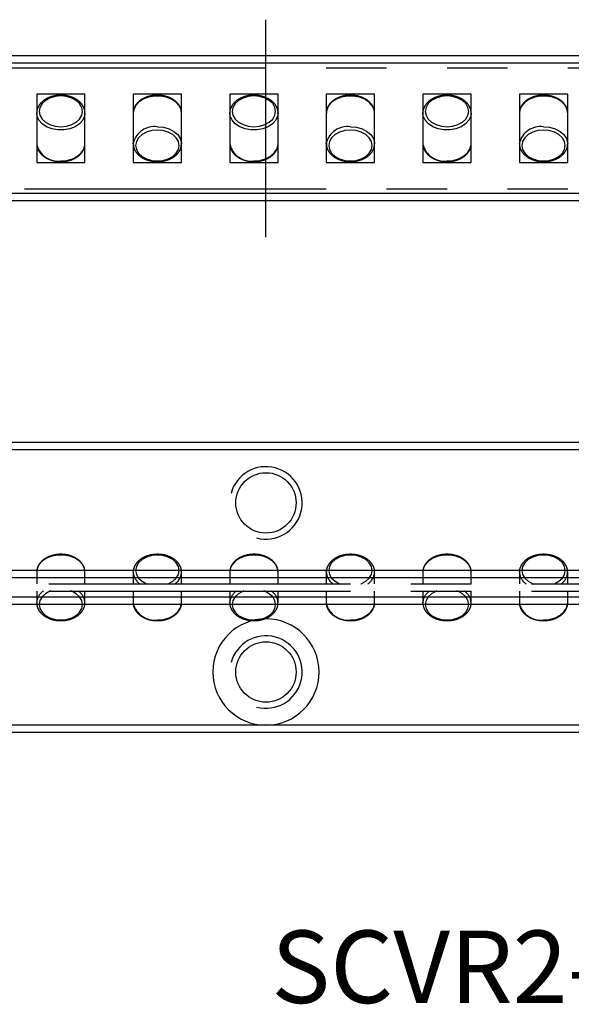
# Model space of a CAD drawing. Extents: x 0 to 139, y 0 to 41.
# Drawn here: x 44 to 67, y 0 to 41 of the extents above; entities that cross this region are included whole.
import ezdxf

# ---------------------------------------------------------------- set-up
doc = ezdxf.new("R2010")
doc.units = 0
doc.header["$LTSCALE"] = 10
doc.linetypes.add('CENTER', pattern=[2, 1.25, -0.25, 0.25, -0.25])
doc.linetypes.add('PHANTOM', pattern=[2.5, 1.25, -0.25, 0.25, -0.25, 0.25, -0.25])
doc.layers.get('0').update_dxf_attribs({"linetype": 'CONTINUOUS'})
for name, color, linetype in [('1', 1, 'CENTER'), ('5', 115, 'CONTINUOUS'), ('6', 4, 'PHANTOM')]:
    doc.layers.add(name, color=color, linetype=linetype)
doc.styles.get("Standard").update_dxf_attribs({"font": 'romans.shx', "width": 0.9, "oblique": 5})

# ---------------------------------------------------------------- blocks, each defined once
blk = doc.blocks.new('A$C6D447C2C')
for p, q in [((25.5, 2.009), (25.5, 1.523)), ((27.5, 1.523), (27.5, 2.009)), ((29.5, 2.01), (29.5, 2.03)), ((29.5, 2.009), (29.5, 1.523)), ((31.5, 1.523), (31.5, 2.009)), ((33.5, 2.009), (33.5, 1.523)), ((35.5, 1.523), (35.5, 2.009)), ((37.5, 2.01), (37.5, 2.03)), ((37.5, 2.009), (37.5, 1.523)), ((39.5, 1.523), (39.5, 2.009)), ((41.5, 2.009), (41.5, 1.523)), ((43.5, 1.523), (43.5, 2.009)), ((45.5, 2.01), (45.5, 2.03)), ((45.5, 2.009), (45.5, 1.523)), ((47.5, 1.523), (47.5, 2.009)), ((1, 1.523), (84, 1.523)), ((1, 1.223), (84, 1.223)), ((25.5, 1.223), (25.5, 0.736)), ((27.5, 0.736), (27.5, 1.223)), ((29.5, 1.223), (29.5, 0.736)), ((31.5, 0.736), (31.5, 1.223)), ((33.5, 1.223), (33.5, 0.736)), ((35.5, 0.736), (35.5, 1.223)), ((37.5, 1.223), (37.5, 0.736)), ((39.5, 0.736), (39.5, 1.223)), ((41.5, 1.223), (41.5, 0.736)), ((43.5, 0.736), (43.5, 1.223)), ((45.5, 1.223), (45.5, 0.736)), ((47.5, 0.736), (47.5, 1.223)), ((25.5, 0.737), (25.5, 0.758)), ((29.5, 0.736), (29.5, 0.715)), ((33.5, 0.737), (33.5, 0.758)), ((37.5, 0.736), (37.5, 0.715)), ((41.5, 0.737), (41.5, 0.758)), ((45.5, 0.736), (45.5, 0.715))]:
    blk.add_line(p, q)
at = {"flags": 128}
for points in [[(27.5, 2.009), (27.482, 2.142), (27.405, 2.31), (27.271, 2.46), (27.088, 2.581), (26.868, 2.667), (26.625, 2.711), (26.375, 2.711), (26.132, 2.667), (25.912, 2.581), (25.729, 2.46), (25.595, 2.31), (25.518, 2.142), (25.5, 2.009)], [(30.5, 2.716), (30.267, 2.695), (30.05, 2.631), (29.864, 2.53), (29.721, 2.398), (29.631, 2.245), (29.6, 2.08), (29.631, 1.915), (29.721, 1.762), (29.864, 1.63), (30.05, 1.529), (30.091, 1.513)], [(30.927, 1.52), (30.95, 1.529), (31.136, 1.63), (31.279, 1.762), (31.369, 1.915), (31.4, 2.08), (31.369, 2.245), (31.279, 2.398), (31.136, 2.53), (30.95, 2.631), (30.733, 2.695), (30.5, 2.716)], [(35.5, 2.009), (35.482, 2.142), (35.405, 2.31), (35.271, 2.46), (35.088, 2.581), (34.868, 2.667), (34.625, 2.711), (34.375, 2.711), (34.132, 2.667), (33.912, 2.581), (33.729, 2.46), (33.595, 2.31), (33.518, 2.142), (33.5, 2.009)], [(38.5, 2.716), (38.267, 2.695), (38.05, 2.631), (37.864, 2.53), (37.721, 2.398), (37.631, 2.245), (37.6, 2.08), (37.631, 1.915), (37.721, 1.762), (37.864, 1.63), (38.05, 1.529), (38.091, 1.513)], [(38.927, 1.52), (38.95, 1.529), (39.136, 1.63), (39.279, 1.762), (39.369, 1.915), (39.4, 2.08), (39.369, 2.245), (39.279, 2.398), (39.136, 2.53), (38.95, 2.631), (38.733, 2.695), (38.5, 2.716)], [(43.5, 2.009), (43.482, 2.142), (43.405, 2.31), (43.271, 2.46), (43.088, 2.581), (42.868, 2.667), (42.625, 2.711), (42.375, 2.711), (42.132, 2.667), (41.912, 2.581), (41.729, 2.46), (41.595, 2.31), (41.518, 2.142), (41.5, 2.009)], [(46.5, 2.716), (46.267, 2.695), (46.05, 2.631), (45.864, 2.53), (45.721, 2.398), (45.631, 2.245), (45.6, 2.08), (45.631, 1.915), (45.721, 1.762), (45.864, 1.63), (46.05, 1.529), (46.091, 1.513)], [(46.927, 1.52), (46.95, 1.529), (47.136, 1.63), (47.279, 1.762), (47.369, 1.915), (47.4, 2.08), (47.369, 2.245), (47.279, 2.398), (47.136, 2.53), (46.95, 2.631), (46.733, 2.695), (46.5, 2.716)], [(26.083, 1.23), (26.05, 1.217), (25.864, 1.116), (25.721, 0.984), (25.631, 0.83), (25.6, 0.666), (25.631, 0.501), (25.721, 0.347), (25.864, 0.216), (26.05, 0.115), (26.267, 0.051), (26.5, 0.029), (26.733, 0.051), (26.95, 0.115), (27.136, 0.216), (27.279, 0.347), (27.369, 0.501), (27.4, 0.666), (27.369, 0.83), (27.279, 0.984), (27.136, 1.116), (26.95, 1.217), (26.905, 1.234)], [(34.083, 1.23), (34.05, 1.217), (33.864, 1.116), (33.721, 0.984), (33.631, 0.83), (33.6, 0.666), (33.631, 0.501), (33.721, 0.347), (33.864, 0.216), (34.05, 0.115), (34.267, 0.051), (34.5, 0.029), (34.733, 0.051), (34.95, 0.115), (35.136, 0.216), (35.279, 0.347), (35.369, 0.501), (35.4, 0.666), (35.369, 0.83), (35.279, 0.984), (35.136, 1.116), (34.95, 1.217), (34.905, 1.234)], [(42.083, 1.23), (42.05, 1.217), (41.864, 1.116), (41.721, 0.984), (41.631, 0.83), (41.6, 0.666), (41.631, 0.501), (41.721, 0.347), (41.864, 0.216), (42.05, 0.115), (42.267, 0.051), (42.5, 0.029), (42.733, 0.051), (42.95, 0.115), (43.136, 0.216), (43.279, 0.347), (43.369, 0.501), (43.4, 0.666), (43.369, 0.83), (43.279, 0.984), (43.136, 1.116), (42.95, 1.217), (42.905, 1.234)], [(30.5, 0.029), (30.749, 0.052), (30.982, 0.117), (31.185, 0.221), (31.344, 0.358), (31.451, 0.518), (31.498, 0.692), (31.5, 0.737)], [(38.5, 0.029), (38.749, 0.052), (38.982, 0.117), (39.185, 0.221), (39.344, 0.358), (39.451, 0.518), (39.498, 0.692), (39.5, 0.737)], [(46.5, 0.029), (46.749, 0.052), (46.982, 0.117), (47.185, 0.221), (47.344, 0.358), (47.451, 0.518), (47.498, 0.692), (47.5, 0.737)]]:
    blk.add_lwpolyline(points, dxfattribs=at)
for centre, radius, start, end in [((30.131, 2.044), 0.632, 183.1195, 236.4643), ((30.869, 2.044), 0.633, 303.672, 356.4979), ((38.131, 2.044), 0.632, 183.1195, 236.4643), ((38.869, 2.044), 0.633, 303.672, 356.4979), ((46.131, 2.044), 0.632, 183.1195, 236.4643), ((46.869, 2.044), 0.633, 303.672, 356.4979), ((26.116, 0.71), 0.617, 122.4089, 175.554), ((26.891, 0.714), 0.609, 1.8115, 56.7703), ((34.116, 0.71), 0.617, 122.4089, 175.554), ((34.891, 0.714), 0.609, 1.8115, 56.7703), ((42.116, 0.71), 0.617, 122.4089, 175.554), ((42.891, 0.714), 0.609, 1.8115, 56.7703), ((30.382, 0.929), 0.908, 193.6657, 277.4376), ((38.382, 0.929), 0.908, 193.6657, 277.4376), ((46.382, 0.929), 0.908, 193.6657, 277.4376)]:
    blk.add_arc(centre, radius, start, end)
for points, knots in [([(27.495, 2.014), (27.494, 2.058), (27.49, 2.159), (27.423, 2.309), (27.309, 2.454), (27.153, 2.577), (26.962, 2.67), (26.746, 2.73), (26.516, 2.752), (26.285, 2.735), (26.065, 2.68), (25.867, 2.589), (25.702, 2.466), (25.581, 2.317), (25.507, 2.153), (25.504, 2.04), (25.502, 1.986)], [0, 0, 0, 0, 0.055009, 0.125304, 0.196163, 0.268318, 0.34151, 0.415175, 0.488945, 0.562802, 0.636818, 0.711073, 0.785576, 0.859924, 0.933311, 1, 1, 1, 1]), ([(30.5, 2.746), (30.459, 2.744), (30.342, 2.741), (30.151, 2.706), (29.943, 2.63), (29.764, 2.519), (29.622, 2.379), (29.534, 2.217), (29.495, 2.097), (29.502, 2.036), (29.502, 2.032)], [0, 0, 0, 0, 0.080743, 0.232425, 0.384763, 0.537646, 0.690672, 0.842465, 0.991252, 1, 1, 1, 1]), ([(31.495, 2.005), (31.497, 2.018), (31.505, 2.088), (31.467, 2.214), (31.384, 2.37), (31.251, 2.506), (31.08, 2.618), (30.878, 2.698), (30.679, 2.74), (30.551, 2.744), (30.5, 2.746)], [0, 0, 0, 0, 0.0331196, 0.1746952, 0.3159635, 0.4592206, 0.6050516, 0.752498, 0.9005164, 1, 1, 1, 1]), ([(35.495, 2.014), (35.494, 2.058), (35.49, 2.159), (35.423, 2.309), (35.309, 2.454), (35.153, 2.577), (34.962, 2.67), (34.746, 2.73), (34.516, 2.752), (34.285, 2.735), (34.065, 2.68), (33.867, 2.589), (33.702, 2.466), (33.581, 2.317), (33.507, 2.153), (33.504, 2.04), (33.502, 1.986)], [0, 0, 0, 0, 0.055009, 0.125304, 0.196163, 0.268318, 0.34151, 0.415175, 0.488945, 0.562802, 0.636818, 0.711073, 0.785576, 0.859924, 0.933311, 1, 1, 1, 1]), ([(38.5, 2.746), (38.459, 2.744), (38.342, 2.741), (38.151, 2.706), (37.943, 2.63), (37.764, 2.519), (37.622, 2.379), (37.534, 2.217), (37.495, 2.097), (37.502, 2.036), (37.502, 2.032)], [0, 0, 0, 0, 0.080743, 0.232425, 0.384763, 0.537646, 0.690672, 0.842465, 0.991252, 1, 1, 1, 1]), ([(39.495, 2.005), (39.497, 2.018), (39.505, 2.088), (39.467, 2.214), (39.384, 2.37), (39.251, 2.506), (39.08, 2.618), (38.878, 2.698), (38.679, 2.74), (38.551, 2.744), (38.5, 2.746)], [0, 0, 0, 0, 0.0331196, 0.1746952, 0.3159635, 0.4592206, 0.6050516, 0.752498, 0.9005164, 1, 1, 1, 1]), ([(43.495, 2.014), (43.494, 2.058), (43.49, 2.159), (43.423, 2.309), (43.309, 2.454), (43.153, 2.577), (42.962, 2.67), (42.746, 2.73), (42.516, 2.752), (42.285, 2.735), (42.065, 2.68), (41.867, 2.589), (41.702, 2.466), (41.581, 2.317), (41.507, 2.153), (41.504, 2.04), (41.502, 1.986)], [0, 0, 0, 0, 0.055009, 0.125304, 0.196163, 0.268318, 0.34151, 0.415175, 0.488945, 0.562802, 0.636818, 0.711073, 0.785576, 0.859924, 0.933311, 1, 1, 1, 1]), ([(46.5, 2.746), (46.459, 2.744), (46.342, 2.741), (46.151, 2.706), (45.943, 2.63), (45.764, 2.519), (45.622, 2.379), (45.534, 2.217), (45.495, 2.097), (45.502, 2.036), (45.502, 2.032)], [0, 0, 0, 0, 0.080743, 0.232425, 0.384763, 0.537646, 0.690672, 0.842465, 0.991252, 1, 1, 1, 1]), ([(47.495, 2.005), (47.497, 2.018), (47.505, 2.088), (47.467, 2.214), (47.384, 2.37), (47.251, 2.506), (47.08, 2.618), (46.878, 2.698), (46.679, 2.74), (46.551, 2.744), (46.5, 2.746)], [0, 0, 0, 0, 0.03312, 0.174695, 0.315964, 0.459221, 0.605052, 0.752498, 0.900516, 1, 1, 1, 1]), ([(25.502, 0.759), (25.504, 0.706), (25.507, 0.595), (25.577, 0.436), (25.691, 0.291), (25.847, 0.169), (26.038, 0.075), (26.254, 0.016), (26.484, -0.006), (26.715, 0.01), (26.935, 0.065), (27.133, 0.156), (27.298, 0.279), (27.419, 0.429), (27.49, 0.584), (27.494, 0.688), (27.495, 0.732)], [0, 0, 0, 0, 0.066599, 0.136883, 0.207732, 0.279877, 0.353057, 0.426711, 0.50047, 0.574316, 0.648322, 0.722565, 0.797057, 0.871395, 0.94477, 1, 1, 1, 1]), ([(29.502, 0.713), (29.502, 0.709), (29.496, 0.649), (29.533, 0.532), (29.616, 0.376), (29.749, 0.239), (29.92, 0.128), (30.122, 0.047), (30.321, 0.006), (30.449, 0.002), (30.5, 0)], [0, 0, 0, 0, 0.010367, 0.155275, 0.299867, 0.446495, 0.595758, 0.746674, 0.898175, 1, 1, 1, 1]), ([(30.5, 0), (30.541, 0.001), (30.658, 0.004), (30.849, 0.039), (31.057, 0.116), (31.236, 0.227), (31.378, 0.366), (31.467, 0.528), (31.505, 0.658), (31.497, 0.729), (31.495, 0.741)], [0, 0, 0, 0, 0.078863, 0.227015, 0.375807, 0.525131, 0.674596, 0.822856, 0.968179, 1, 1, 1, 1]), ([(33.502, 0.759), (33.504, 0.706), (33.507, 0.595), (33.577, 0.436), (33.691, 0.291), (33.847, 0.169), (34.038, 0.075), (34.254, 0.016), (34.484, -0.006), (34.715, 0.01), (34.935, 0.065), (35.133, 0.156), (35.298, 0.279), (35.419, 0.429), (35.49, 0.584), (35.494, 0.688), (35.495, 0.732)], [0, 0, 0, 0, 0.066599, 0.136883, 0.207732, 0.279877, 0.353057, 0.426711, 0.50047, 0.574316, 0.648322, 0.722565, 0.797057, 0.871395, 0.94477, 1, 1, 1, 1]), ([(37.502, 0.713), (37.502, 0.709), (37.496, 0.649), (37.533, 0.532), (37.616, 0.376), (37.749, 0.239), (37.92, 0.128), (38.122, 0.047), (38.321, 0.006), (38.449, 0.002), (38.5, 0)], [0, 0, 0, 0, 0.010367, 0.155275, 0.299867, 0.446495, 0.595758, 0.746674, 0.898175, 1, 1, 1, 1]), ([(38.5, 0), (38.541, 0.001), (38.658, 0.004), (38.849, 0.039), (39.057, 0.116), (39.236, 0.227), (39.378, 0.366), (39.467, 0.528), (39.505, 0.658), (39.497, 0.729), (39.495, 0.741)], [0, 0, 0, 0, 0.078863, 0.227015, 0.375807, 0.525131, 0.674596, 0.822856, 0.968179, 1, 1, 1, 1]), ([(41.502, 0.759), (41.504, 0.706), (41.507, 0.595), (41.577, 0.436), (41.691, 0.291), (41.847, 0.169), (42.038, 0.075), (42.254, 0.016), (42.484, -0.006), (42.715, 0.01), (42.935, 0.065), (43.133, 0.156), (43.298, 0.279), (43.419, 0.429), (43.49, 0.584), (43.494, 0.688), (43.495, 0.732)], [0, 0, 0, 0, 0.066599, 0.136883, 0.207732, 0.279877, 0.353057, 0.426711, 0.50047, 0.574316, 0.648322, 0.722565, 0.797057, 0.871395, 0.94477, 1, 1, 1, 1]), ([(45.502, 0.713), (45.502, 0.709), (45.496, 0.649), (45.533, 0.532), (45.616, 0.376), (45.749, 0.239), (45.92, 0.128), (46.122, 0.047), (46.321, 0.006), (46.449, 0.002), (46.5, 0)], [0, 0, 0, 0, 0.010367, 0.155275, 0.299867, 0.446495, 0.595758, 0.746674, 0.898175, 1, 1, 1, 1]), ([(46.5, 0), (46.541, 0.001), (46.658, 0.004), (46.849, 0.039), (47.057, 0.116), (47.236, 0.227), (47.378, 0.366), (47.467, 0.528), (47.505, 0.658), (47.497, 0.729), (47.495, 0.741)], [0, 0, 0, 0, 0.078863, 0.227015, 0.375807, 0.525131, 0.674596, 0.822856, 0.968179, 1, 1, 1, 1])]:
    blk.add_open_spline(points, degree=3, knots=knots)
blk = doc.blocks.new('A$C47F043D9')
for p, q in [((85, 5), (0, 5)), ((27.5, 3.915), (25.5, 3.915)), ((25.5, 3.915), (25.5, 1.085)), ((27.5, 1.085), (27.5, 3.915)), ((31.5, 3.915), (29.5, 3.915)), ((29.5, 3.915), (29.5, 1.085)), ((31.5, 1.085), (31.5, 3.915)), ((35.5, 3.915), (33.5, 3.915)), ((33.5, 3.915), (33.5, 1.085)), ((35.5, 1.085), (35.5, 3.915)), ((39.5, 3.915), (37.5, 3.915)), ((37.5, 3.915), (37.5, 1.085)), ((39.5, 1.085), (39.5, 3.915)), ((43.5, 3.915), (41.5, 3.915)), ((41.5, 3.915), (41.5, 1.085)), ((43.5, 1.085), (43.5, 3.915)), ((47.5, 3.915), (45.5, 3.915)), ((45.5, 3.915), (45.5, 1.085)), ((47.5, 1.085), (47.5, 3.915)), ((25.5, 3.137), (25.5, 3.158)), ((33.5, 3.137), (33.5, 3.158)), ((41.5, 3.137), (41.5, 3.158)), ((25.5, 1.863), (25.5, 1.842)), ((29.5, 1.864), (29.5, 1.885)), ((33.5, 1.863), (33.5, 1.842)), ((37.5, 1.864), (37.5, 1.885)), ((41.5, 1.863), (41.5, 1.842)), ((45.5, 1.864), (45.5, 1.885)), ((25.5, 1.085), (27.5, 1.085)), ((29.5, 1.085), (31.5, 1.085)), ((33.5, 1.085), (35.5, 1.085)), ((37.5, 1.085), (39.5, 1.085)), ((41.5, 1.085), (43.5, 1.085)), ((45.5, 1.085), (47.5, 1.085)), ((0, 0), (85, 0))]:
    blk.add_line(p, q)
at = {"flags": 128}
for points in [[(26.5, 3.844), (26.267, 3.822), (26.05, 3.758), (25.864, 3.657), (25.721, 3.525), (25.631, 3.372), (25.6, 3.207), (25.631, 3.042), (25.721, 2.889), (25.864, 2.757), (26.05, 2.656), (26.267, 2.592), (26.5, 2.571), (26.733, 2.592), (26.95, 2.656), (27.136, 2.757), (27.279, 2.889), (27.369, 3.042), (27.4, 3.207), (27.369, 3.372), (27.279, 3.525), (27.136, 3.657), (26.95, 3.758), (26.733, 3.822), (26.5, 3.844)], [(31.5, 3.137), (31.482, 3.269), (31.405, 3.437), (31.271, 3.587), (31.088, 3.708), (30.868, 3.794), (30.625, 3.838), (30.375, 3.838), (30.132, 3.794), (29.912, 3.708), (29.729, 3.587), (29.595, 3.437), (29.518, 3.269), (29.5, 3.136)], [(34.5, 3.844), (34.267, 3.822), (34.05, 3.758), (33.864, 3.657), (33.721, 3.525), (33.631, 3.372), (33.6, 3.207), (33.631, 3.042), (33.721, 2.889), (33.864, 2.757), (34.05, 2.656), (34.267, 2.592), (34.5, 2.571), (34.733, 2.592), (34.95, 2.656), (35.136, 2.757), (35.279, 2.889), (35.369, 3.042), (35.4, 3.207), (35.369, 3.372), (35.279, 3.525), (35.136, 3.657), (34.95, 3.758), (34.733, 3.822), (34.5, 3.844)], [(39.5, 3.137), (39.482, 3.269), (39.405, 3.437), (39.271, 3.587), (39.088, 3.708), (38.868, 3.794), (38.625, 3.838), (38.375, 3.838), (38.132, 3.794), (37.912, 3.708), (37.729, 3.587), (37.595, 3.437), (37.518, 3.269), (37.5, 3.136)], [(42.5, 3.844), (42.267, 3.822), (42.05, 3.758), (41.864, 3.657), (41.721, 3.525), (41.631, 3.372), (41.6, 3.207), (41.631, 3.042), (41.721, 2.889), (41.864, 2.757), (42.05, 2.656), (42.267, 2.592), (42.5, 2.571), (42.733, 2.592), (42.95, 2.656), (43.136, 2.757), (43.279, 2.889), (43.369, 3.042), (43.4, 3.207), (43.369, 3.372), (43.279, 3.525), (43.136, 3.657), (42.95, 3.758), (42.733, 3.822), (42.5, 3.844)], [(47.5, 3.137), (47.482, 3.269), (47.405, 3.437), (47.271, 3.587), (47.088, 3.708), (46.868, 3.794), (46.625, 3.838), (46.375, 3.838), (46.132, 3.794), (45.912, 3.708), (45.729, 3.587), (45.595, 3.437), (45.518, 3.269), (45.5, 3.136)], [(27.5, 3.133), (27.482, 3.004), (27.405, 2.835), (27.271, 2.686), (27.088, 2.564), (26.868, 2.479), (26.625, 2.435), (26.375, 2.435), (26.132, 2.479), (25.912, 2.564), (25.729, 2.686), (25.595, 2.835), (25.518, 3.004), (25.5, 3.137)], [(35.5, 3.133), (35.482, 3.004), (35.405, 2.835), (35.271, 2.686), (35.088, 2.564), (34.868, 2.479), (34.625, 2.435), (34.375, 2.435), (34.132, 2.479), (33.912, 2.564), (33.729, 2.686), (33.595, 2.835), (33.518, 3.004), (33.5, 3.137)], [(43.5, 3.133), (43.482, 3.004), (43.405, 2.835), (43.271, 2.686), (43.088, 2.564), (42.868, 2.479), (42.625, 2.435), (42.375, 2.435), (42.132, 2.479), (41.912, 2.564), (41.729, 2.686), (41.595, 2.835), (41.518, 3.004), (41.5, 3.137)], [(30.5, 2.571), (30.749, 2.548), (30.982, 2.483), (31.185, 2.379), (31.344, 2.242), (31.451, 2.082), (31.498, 1.908), (31.5, 1.86)], [(38.5, 2.571), (38.749, 2.548), (38.982, 2.483), (39.185, 2.379), (39.344, 2.242), (39.451, 2.082), (39.498, 1.908), (39.5, 1.86)], [(46.5, 2.571), (46.749, 2.548), (46.982, 2.483), (47.185, 2.379), (47.344, 2.242), (47.451, 2.082), (47.498, 1.908), (47.5, 1.86)], [(30.5, 2.429), (30.267, 2.408), (30.05, 2.344), (29.864, 2.243), (29.721, 2.111), (29.631, 1.958), (29.6, 1.793), (29.631, 1.628), (29.721, 1.475), (29.864, 1.343), (30.05, 1.242), (30.267, 1.178), (30.5, 1.156), (30.733, 1.178), (30.95, 1.242), (31.136, 1.343), (31.279, 1.475), (31.369, 1.628), (31.4, 1.793), (31.369, 1.958), (31.279, 2.111), (31.136, 2.243), (30.95, 2.344), (30.733, 2.408), (30.5, 2.429)], [(38.5, 2.429), (38.267, 2.408), (38.05, 2.344), (37.864, 2.243), (37.721, 2.111), (37.631, 1.958), (37.6, 1.793), (37.631, 1.628), (37.721, 1.475), (37.864, 1.343), (38.05, 1.242), (38.267, 1.178), (38.5, 1.156), (38.733, 1.178), (38.95, 1.242), (39.136, 1.343), (39.279, 1.475), (39.369, 1.628), (39.4, 1.793), (39.369, 1.958), (39.279, 2.111), (39.136, 2.243), (38.95, 2.344), (38.733, 2.408), (38.5, 2.429)], [(46.5, 2.429), (46.267, 2.408), (46.05, 2.344), (45.864, 2.243), (45.721, 2.111), (45.631, 1.958), (45.6, 1.793), (45.631, 1.628), (45.721, 1.475), (45.864, 1.343), (46.05, 1.242), (46.267, 1.178), (46.5, 1.156), (46.733, 1.178), (46.95, 1.242), (47.136, 1.343), (47.279, 1.475), (47.369, 1.628), (47.4, 1.793), (47.369, 1.958), (47.279, 2.111), (47.136, 2.243), (46.95, 2.344), (46.733, 2.408), (46.5, 2.429)], [(26.5, 1.156), (26.749, 1.179), (26.982, 1.244), (27.185, 1.348), (27.344, 1.485), (27.451, 1.645), (27.498, 1.819), (27.5, 1.864)], [(34.5, 1.156), (34.749, 1.179), (34.982, 1.244), (35.185, 1.348), (35.344, 1.485), (35.451, 1.645), (35.498, 1.819), (35.5, 1.864)], [(42.5, 1.156), (42.749, 1.179), (42.982, 1.244), (43.185, 1.348), (43.344, 1.485), (43.451, 1.645), (43.498, 1.819), (43.5, 1.864)]]:
    blk.add_lwpolyline(points, dxfattribs=at)
for centre, start, end in [((30.382, 1.671), 82.559, 166.3627), ((38.382, 1.671), 82.559, 166.3627), ((46.382, 1.671), 82.559, 166.3627), ((26.382, 2.057), 193.6657, 277.4376), ((34.382, 2.057), 193.6657, 277.4376), ((42.382, 2.057), 193.6657, 277.4376)]:
    blk.add_arc(centre, 0.908, start, end)
for points, knots in [([(26.5, 3.873), (26.459, 3.872), (26.342, 3.869), (26.151, 3.834), (25.943, 3.757), (25.764, 3.646), (25.622, 3.506), (25.534, 3.345), (25.495, 3.224), (25.502, 3.163), (25.502, 3.159)], [0, 0, 0, 0, 0.080743, 0.232425, 0.384763, 0.537646, 0.690672, 0.842465, 0.991252, 1, 1, 1, 1]), ([(27.495, 3.132), (27.497, 3.145), (27.505, 3.215), (27.467, 3.341), (27.384, 3.497), (27.251, 3.634), (27.08, 3.745), (26.878, 3.825), (26.679, 3.867), (26.551, 3.871), (26.5, 3.873)], [0, 0, 0, 0, 0.03312, 0.174695, 0.315964, 0.459221, 0.605052, 0.752498, 0.900516, 1, 1, 1, 1]), ([(31.495, 3.141), (31.494, 3.186), (31.49, 3.287), (31.423, 3.437), (31.309, 3.582), (31.153, 3.704), (30.962, 3.798), (30.746, 3.857), (30.516, 3.879), (30.285, 3.862), (30.065, 3.808), (29.867, 3.717), (29.702, 3.594), (29.581, 3.444), (29.507, 3.28), (29.504, 3.167), (29.502, 3.113)], [0, 0, 0, 0, 0.055009, 0.125304, 0.196163, 0.268318, 0.34151, 0.415175, 0.488945, 0.562802, 0.636818, 0.711073, 0.785576, 0.859924, 0.933311, 1, 1, 1, 1]), ([(34.5, 3.873), (34.459, 3.872), (34.342, 3.869), (34.151, 3.834), (33.943, 3.757), (33.764, 3.646), (33.622, 3.506), (33.534, 3.345), (33.495, 3.224), (33.502, 3.163), (33.502, 3.159)], [0, 0, 0, 0, 0.080743, 0.232425, 0.384763, 0.537646, 0.690672, 0.842465, 0.991252, 1, 1, 1, 1]), ([(35.495, 3.132), (35.497, 3.145), (35.505, 3.215), (35.467, 3.341), (35.384, 3.497), (35.251, 3.634), (35.08, 3.745), (34.878, 3.825), (34.679, 3.867), (34.551, 3.871), (34.5, 3.873)], [0, 0, 0, 0, 0.03312, 0.174695, 0.315964, 0.459221, 0.605052, 0.752498, 0.900516, 1, 1, 1, 1]), ([(39.495, 3.141), (39.494, 3.186), (39.49, 3.287), (39.423, 3.437), (39.309, 3.582), (39.153, 3.704), (38.962, 3.798), (38.746, 3.857), (38.516, 3.879), (38.285, 3.862), (38.065, 3.808), (37.867, 3.717), (37.702, 3.594), (37.581, 3.444), (37.507, 3.28), (37.504, 3.167), (37.502, 3.113)], [0, 0, 0, 0, 0.055009, 0.125304, 0.196163, 0.268318, 0.34151, 0.415175, 0.488945, 0.562802, 0.636818, 0.711073, 0.785576, 0.859924, 0.933311, 1, 1, 1, 1]), ([(42.5, 3.873), (42.459, 3.872), (42.342, 3.869), (42.151, 3.834), (41.943, 3.757), (41.764, 3.646), (41.622, 3.506), (41.534, 3.345), (41.495, 3.224), (41.502, 3.163), (41.502, 3.159)], [0, 0, 0, 0, 0.0807427, 0.2324253, 0.3847632, 0.5376459, 0.6906725, 0.8424651, 0.9912521, 1, 1, 1, 1]), ([(43.495, 3.132), (43.497, 3.145), (43.505, 3.215), (43.467, 3.341), (43.384, 3.497), (43.251, 3.634), (43.08, 3.745), (42.878, 3.825), (42.679, 3.867), (42.551, 3.871), (42.5, 3.873)], [0, 0, 0, 0, 0.03312, 0.174695, 0.315964, 0.459221, 0.605052, 0.752498, 0.900516, 1, 1, 1, 1]), ([(47.495, 3.141), (47.494, 3.186), (47.49, 3.287), (47.423, 3.437), (47.309, 3.582), (47.153, 3.704), (46.962, 3.798), (46.746, 3.857), (46.516, 3.879), (46.285, 3.862), (46.065, 3.808), (45.867, 3.717), (45.702, 3.594), (45.581, 3.444), (45.507, 3.28), (45.504, 3.167), (45.502, 3.113)], [0, 0, 0, 0, 0.0550093, 0.1253039, 0.1961629, 0.2683185, 0.3415102, 0.4151747, 0.4889449, 0.5628016, 0.6368181, 0.7110725, 0.7855758, 0.8599245, 0.9333106, 1, 1, 1, 1]), ([(25.502, 1.84), (25.502, 1.836), (25.496, 1.776), (25.533, 1.659), (25.616, 1.503), (25.749, 1.366), (25.92, 1.255), (26.122, 1.175), (26.321, 1.133), (26.449, 1.129), (26.5, 1.127)], [0, 0, 0, 0, 0.0103675, 0.1552746, 0.2998671, 0.4464953, 0.5957579, 0.7466739, 0.8981754, 1, 1, 1, 1]), ([(26.5, 1.127), (26.541, 1.128), (26.658, 1.131), (26.849, 1.166), (27.057, 1.243), (27.236, 1.354), (27.378, 1.494), (27.467, 1.655), (27.505, 1.785), (27.497, 1.856), (27.495, 1.868)], [0, 0, 0, 0, 0.078863, 0.227015, 0.375807, 0.525131, 0.674596, 0.822856, 0.968179, 1, 1, 1, 1]), ([(29.502, 1.887), (29.504, 1.833), (29.507, 1.722), (29.577, 1.563), (29.691, 1.418), (29.847, 1.296), (30.038, 1.202), (30.254, 1.143), (30.484, 1.121), (30.715, 1.138), (30.935, 1.192), (31.133, 1.283), (31.298, 1.406), (31.419, 1.556), (31.49, 1.711), (31.494, 1.815), (31.495, 1.86)], [0, 0, 0, 0, 0.066599, 0.136883, 0.207732, 0.279877, 0.353057, 0.426711, 0.50047, 0.574316, 0.648322, 0.722565, 0.797057, 0.871395, 0.94477, 1, 1, 1, 1]), ([(33.502, 1.84), (33.502, 1.836), (33.496, 1.776), (33.533, 1.659), (33.616, 1.503), (33.749, 1.366), (33.92, 1.255), (34.122, 1.175), (34.321, 1.133), (34.449, 1.129), (34.5, 1.127)], [0, 0, 0, 0, 0.010367, 0.155275, 0.299867, 0.446495, 0.595758, 0.746674, 0.898175, 1, 1, 1, 1]), ([(34.5, 1.127), (34.541, 1.128), (34.658, 1.131), (34.849, 1.166), (35.057, 1.243), (35.236, 1.354), (35.378, 1.494), (35.467, 1.655), (35.505, 1.785), (35.497, 1.856), (35.495, 1.868)], [0, 0, 0, 0, 0.0788633, 0.2270153, 0.3758073, 0.5251315, 0.6745961, 0.8228556, 0.9681794, 1, 1, 1, 1]), ([(37.502, 1.887), (37.504, 1.833), (37.507, 1.722), (37.577, 1.563), (37.691, 1.418), (37.847, 1.296), (38.038, 1.202), (38.254, 1.143), (38.484, 1.121), (38.715, 1.138), (38.935, 1.192), (39.133, 1.283), (39.298, 1.406), (39.419, 1.556), (39.49, 1.711), (39.494, 1.815), (39.495, 1.86)], [0, 0, 0, 0, 0.066599, 0.136883, 0.207732, 0.279877, 0.353057, 0.426711, 0.50047, 0.574316, 0.648322, 0.722565, 0.797057, 0.871395, 0.94477, 1, 1, 1, 1]), ([(41.502, 1.84), (41.502, 1.836), (41.496, 1.776), (41.533, 1.659), (41.616, 1.503), (41.749, 1.366), (41.92, 1.255), (42.122, 1.175), (42.321, 1.133), (42.449, 1.129), (42.5, 1.127)], [0, 0, 0, 0, 0.010367, 0.155275, 0.299867, 0.446495, 0.595758, 0.746674, 0.898175, 1, 1, 1, 1]), ([(42.5, 1.127), (42.541, 1.128), (42.658, 1.131), (42.849, 1.166), (43.057, 1.243), (43.236, 1.354), (43.378, 1.494), (43.467, 1.655), (43.505, 1.785), (43.497, 1.856), (43.495, 1.868)], [0, 0, 0, 0, 0.078863, 0.227015, 0.375807, 0.525131, 0.674596, 0.822856, 0.968179, 1, 1, 1, 1]), ([(45.502, 1.887), (45.504, 1.833), (45.507, 1.722), (45.577, 1.563), (45.691, 1.418), (45.847, 1.296), (46.038, 1.202), (46.254, 1.143), (46.484, 1.121), (46.715, 1.138), (46.935, 1.192), (47.133, 1.283), (47.298, 1.406), (47.419, 1.556), (47.49, 1.711), (47.494, 1.815), (47.495, 1.86)], [0, 0, 0, 0, 0.066599, 0.136883, 0.207732, 0.279877, 0.353057, 0.426711, 0.50047, 0.574316, 0.648322, 0.722565, 0.797057, 0.871395, 0.94477, 1, 1, 1, 1])]:
    blk.add_open_spline(points, degree=3, knots=knots)

msp = doc.modelspace()

# ---------------------------------------------------------------- linework, layer by layer
for p, q in [((53.99, 39.2), (39.01, 39.2)), ((54.01, 39.2), (53.99, 39.2)), ((68.99, 39.2), (54.01, 39.2)), ((121.2, 38.9), (1.8, 38.9)), ((121.2, 33.5), (1.8, 33.5)), ((121.2, 33.2), (1.8, 33.2)), ((121.2, 33.2), (1.8, 33.2)), ((121.2, 23.2), (1.8, 23.2)), ((121.2, 22.9), (1.8, 22.9)), ((121.2, 17.9), (1.8, 17.9)), ((121.2, 17.6), (1.8, 17.6)), ((121.2, 16.8), (1.8, 16.8)), ((121.2, 16.5), (1.8, 16.5)), ((53.99, 11.5), (39.01, 11.5)), ((54.01, 11.5), (53.99, 11.5)), ((68.99, 11.5), (54.01, 11.5)), ((121.2, 11.2), (1.8, 11.2))]:
    msp.add_line(p, q)
for centre in [(54, 20.7), (54, 13.7)]:
    msp.add_circle(centre, 1.25)
msp.add_arc((54, 13.7), 2.2, 270.2531, 269.7469)
at = {"layer": '1'}
msp.add_line((54, 31.7), (54, 40.7), dxfattribs=at)
at = {"layer": '5'}
for centre in [(54, 20.7), (54, 13.7)]:
    msp.add_arc(centre, 1.5, 255, 165, dxfattribs=at)

# ---------------------------------------------------------------- block references
at = {"layer": '6'}
for name, p in [('A$C47F043D9', (19, 33.7)), ('A$C6D447C2C', (19, 15.827))]:
    msp.add_blockref(name, p, dxfattribs=at)

# ---------------------------------------------------------------- texts
at = {"insert": (69, 1.5), "char_height": 3, "attachment_point": 5}
msp.add_mtext_dynamic_manual_height_columns('SCVR2-120x21Z', width=38.67193, gutter_width=15, heights=[0], dxfattribs=at)

doc.saveas('drawing.dxf')
